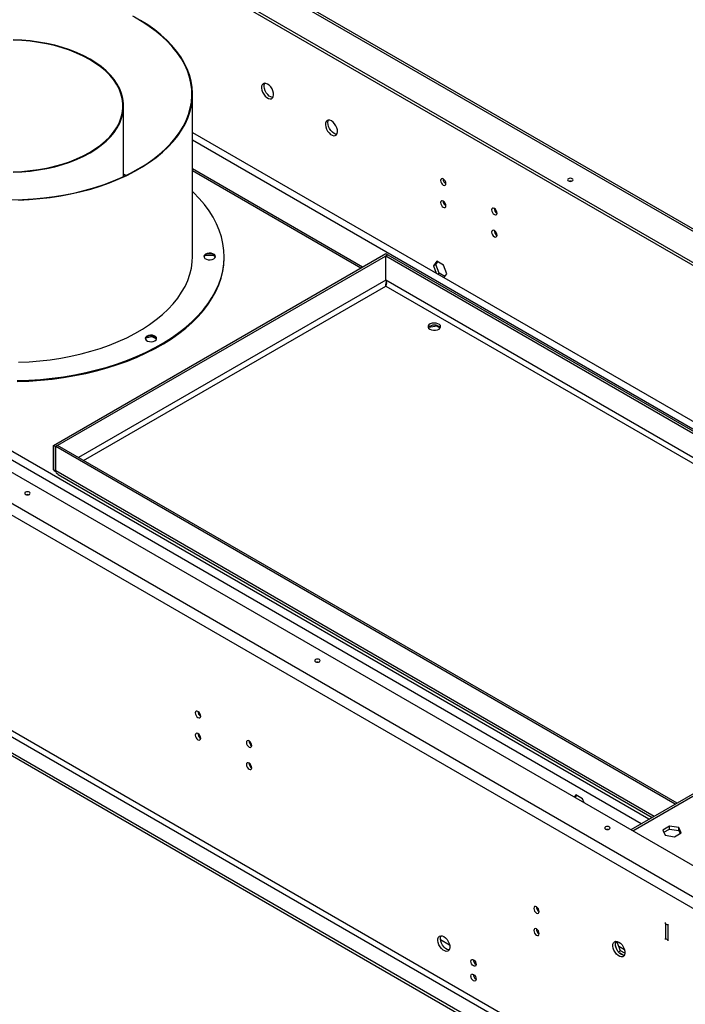
# Model space of a CAD drawing. Units: millimetres. Extents: x 2 to 4202, y 4 to 5944.
# Drawn here: x 2313 to 2681, y 864 to 1409 of the extents above; entities that cross this region are included whole.
import ezdxf

# ---------------------------------------------------------------- set-up
doc = ezdxf.new("R2010")
doc.units = ezdxf.units.MM
doc.header["$LTSCALE"] = 20

msp = doc.modelspace()

# ---------------------------------------------------------------- linework, layer by layer
at = {"color": 8, "linetype": 'Continuous', "lineweight": 25}
for p, q in [((2949.673, 1138.843), (1980.867, 1698.123)), ((2661.168, 965.929), (1728.429, 1504.388)), ((2656.925, 963.48), (1727.404, 1500.08)), ((2501.684, 1271.08), (2408.478, 1324.886)), ((2515.545, 1264.384), (2345.417, 1166.171)), ((2348.246, 1164.539), (2515.475, 1261.078)), ((2515.475, 1261.078), (2843.955, 1071.45)), ((2846.784, 1073.083), (2515.545, 1264.303)), ((2332.758, 1158.864), (2332.688, 1158.823)), ((2663.997, 967.562), (2332.758, 1158.782)), ((2853.118, 1075.387), (2652.3, 959.457)), ((2647.659, 893.712), (2644.575, 895.492))]:
    msp.add_line(p, q, dxfattribs=at)
at = {"color": 7, "linetype": 'Continuous', "lineweight": 25}
for p, q in [((2950.802, 1139.544), (1982.329, 1698.632)), ((1966.017, 1689.551), (2934.824, 1130.271)), ((1966.017, 1687.918), (2933.41, 1129.454)), ((2720.465, 920.107), (1604.085, 1564.579)), ((1590.579, 1555.231), (2704.272, 912.31)), ((1587.751, 1550.332), (2701.444, 907.411)), ((2662.553, 810.443), (1626.642, 1408.462)), ((2653.361, 803.503), (1617.449, 1401.522)), ((1625.227, 1406.013), (2661.139, 807.994)), ((2653.361, 801.87), (1617.449, 1399.889)), ((2408.478, 1277.471), (2408.478, 1367.29)), ((2370.378, 1321.727), (2370.378, 1360.774)), ((2408.478, 1346.069), (2858.558, 1086.243)), ((2408.478, 1341.987), (2855.023, 1084.202)), ((2502.562, 1271.587), (2408.478, 1325.901)), ((2371.761, 1322.381), (2370.378, 1323.034)), ((2331.627, 1172.908), (2515.475, 1279.041)), ((2332.688, 1172.296), (2516.535, 1278.429)), ((2415.301, 1277.96), (2420.131, 1278.257)), ((2420.131, 1278.257), (2420.131, 1278.357)), ((2420.131, 1278.257), (2421.035, 1277.542)), ((2426.004, 1276.997), (2426.004, 1277.471)), ((2515.475, 1279.041), (2516.535, 1278.429)), ((2515.545, 1277.776), (2516.606, 1278.388)), ((2515.545, 1264.303), (2515.545, 1277.776)), ((2515.545, 1277.776), (2852.942, 1083.001)), ((2516.535, 1278.347), (2516.535, 1278.429)), ((2516.606, 1278.388), (2854.002, 1083.613)), ((2543.673, 1274.87), (2541.815, 1272.227)), ((2541.815, 1272.227), (2543.229, 1273.043)), ((2541.815, 1272.227), (2543.381, 1268.192)), ((2543.229, 1273.043), (2544.271, 1274.524)), ((2545.087, 1268.255), (2543.229, 1273.043)), ((2547.388, 1272.725), (2543.673, 1274.87)), ((2549.245, 1267.937), (2547.388, 1272.725)), ((2544.179, 1267.731), (2545.087, 1268.255)), ((2548.204, 1266.456), (2545.087, 1268.255)), ((2547.68, 1265.71), (2549.245, 1267.937)), ((2515.475, 1260.901), (2515.475, 1261.078)), ((2515.486, 1261.114), (2515.499, 1261.345)), ((2539.332, 1238.43), (2543.705, 1239.106)), ((2543.705, 1239.106), (2543.705, 1239.263)), ((2543.705, 1239.106), (2545.66, 1237.978)), ((2382.631, 1232.473), (2385.916, 1233.204)), ((2385.916, 1233.204), (2385.916, 1233.449)), ((2385.916, 1233.204), (2388.58, 1231.963)), ((2331.627, 1159.435), (2331.627, 1172.908)), ((2331.627, 1172.908), (2332.688, 1172.296)), ((2332.688, 1158.823), (2332.688, 1172.296)), ((2333.819, 1172.867), (2332.758, 1172.255)), ((2332.758, 1158.782), (2332.758, 1172.255)), ((2675.666, 974.299), (2332.758, 1172.255)), ((2676.726, 974.911), (2333.819, 1172.867)), ((2331.627, 1159.435), (2332.688, 1158.823)), ((2334.155, 1156.792), (2662.971, 966.97)), ((2851.947, 1076.064), (2651.129, 960.134)), ((2620.744, 979.508), (2619.827, 978.204)), ((2620.276, 977.945), (2621.192, 979.249)), ((2624.459, 977.363), (2620.744, 979.508)), ((2625.376, 975.001), (2624.459, 977.363)), ((2672.542, 962.162), (2668.827, 960.018)), ((2668.827, 960.018), (2670.187, 957.088)), ((2669.425, 958.73), (2672.542, 960.529)), ((2677.617, 961.377), (2672.542, 962.162)), ((2672.542, 960.529), (2672.542, 962.162)), ((2672.542, 960.529), (2677.617, 959.744)), ((2678.977, 958.448), (2677.617, 961.377)), ((2677.617, 959.744), (2677.617, 961.377)), ((2677.617, 959.744), (2678.379, 958.103)), ((2670.187, 957.088), (2675.262, 956.303)), ((2675.262, 956.303), (2678.977, 958.448)), ((2670.244, 908.099), (2670.284, 908.738)), ((2671.658, 907.283), (2670.244, 908.099)), ((2670.244, 908.099), (2670.244, 900.016)), ((2671.698, 907.921), (2671.658, 907.283)), ((2671.658, 907.283), (2671.658, 899.199)), ((2545.726, 899.454), (2550.845, 896.499)), ((2670.244, 900.016), (2671.658, 899.199)), ((2670.284, 899.424), (2670.244, 900.016)), ((2643.635, 897.914), (2642.598, 897.316)), ((2642.667, 897.733), (2643.183, 898.467)), ((2643.632, 893.461), (2642.667, 895.947)), ((2643.635, 897.914), (2643.909, 898.304)), ((2645.493, 893.127), (2643.635, 897.914)), ((2671.658, 899.199), (2671.698, 898.607)), ((2645.493, 893.127), (2644.34, 892.461)), ((2646.9, 890.681), (2644.972, 891.795)), ((2647.858, 891.761), (2645.493, 893.127))]:
    msp.add_line(p, q, dxfattribs=at)
at = {"color": 7, "linetype": 'Continuous', "lineweight": 25, "flags": 128}
for points in [[(2308.379, 1308.818), (2314.377, 1308.972), (2320.349, 1309.33), (2326.273, 1309.893), (2332.129, 1310.657), (2337.896, 1311.62), (2343.554, 1312.779), (2349.084, 1314.129), (2354.465, 1315.665), (2359.679, 1317.383), (2364.708, 1319.277), (2369.533, 1321.339), (2374.139, 1323.562), (2378.508, 1325.939), (2382.626, 1328.462), (2386.477, 1331.12), (2390.049, 1333.906), (2393.329, 1336.809), (2396.305, 1339.819), (2398.967, 1342.926), (2401.306, 1346.118), (2403.313, 1349.384), (2404.981, 1352.714), (2406.304, 1356.094), (2407.279, 1359.514), (2407.9, 1362.961), (2408.167, 1366.424), (2408.078, 1369.889), (2407.634, 1373.346), (2406.835, 1376.781), (2405.686, 1380.183), (2404.189, 1383.539), (2402.351, 1386.838), (2400.177, 1390.069), (2397.676, 1393.22), (2394.856, 1396.28), (2391.726, 1399.237), (2388.299, 1402.083), (2384.586, 1404.806), (2380.599, 1407.398), (2376.354, 1409.849)], [(2312.096, 1308.715), (2318.042, 1308.993), (2323.949, 1309.472), (2329.798, 1310.15), (2335.567, 1311.025), (2341.238, 1312.094), (2346.79, 1313.353), (2352.205, 1314.798), (2357.463, 1316.424), (2362.547, 1318.226), (2367.439, 1320.196), (2372.122, 1322.329), (2376.58, 1324.617), (2380.798, 1327.052), (2384.762, 1329.626), (2388.456, 1332.33), (2391.87, 1335.154), (2394.99, 1338.089), (2397.807, 1341.124), (2400.311, 1344.25), (2402.492, 1347.455), (2404.344, 1350.729), (2405.859, 1354.059), (2407.034, 1357.435), (2407.863, 1360.846), (2408.344, 1364.278), (2408.476, 1367.721), (2408.257, 1371.162), (2407.688, 1374.59), (2406.772, 1377.993), (2405.512, 1381.359), (2403.912, 1384.676), (2401.977, 1387.934), (2399.715, 1391.12), (2397.132, 1394.224), (2394.238, 1397.236), (2391.044, 1400.144), (2387.559, 1402.939), (2383.795, 1405.611), (2379.767, 1408.151), (2375.488, 1410.55)], [(2309.238, 1324.373), (2313.943, 1324.577), (2318.609, 1324.983), (2323.21, 1325.589), (2327.719, 1326.392), (2332.111, 1327.387), (2336.363, 1328.569), (2340.449, 1329.931), (2344.348, 1331.465), (2348.038, 1333.164), (2351.497, 1335.017), (2354.706, 1337.014), (2357.648, 1339.143), (2360.307, 1341.394), (2362.666, 1343.753), (2364.713, 1346.208), (2366.437, 1348.743), (2367.828, 1351.346), (2368.878, 1354.002), (2369.581, 1356.696), (2369.934, 1359.412), (2369.934, 1362.136), (2369.581, 1364.853), (2368.878, 1367.547), (2367.828, 1370.202), (2366.437, 1372.805), (2364.713, 1375.341), (2362.666, 1377.796), (2360.307, 1380.155), (2357.648, 1382.405), (2354.706, 1384.535), (2351.497, 1386.532), (2348.038, 1388.385), (2344.348, 1390.083), (2340.449, 1391.618), (2336.363, 1392.98), (2332.111, 1394.162), (2327.719, 1395.157), (2323.21, 1395.96), (2318.609, 1396.566), (2313.943, 1396.972), (2309.238, 1397.176)], [(2309.253, 1324.142), (2313.988, 1324.347), (2318.684, 1324.756), (2323.313, 1325.366), (2327.851, 1326.174), (2332.271, 1327.175), (2336.55, 1328.365), (2340.662, 1329.735), (2344.586, 1331.28), (2348.298, 1332.989), (2351.78, 1334.853), (2355.009, 1336.863), (2357.97, 1339.006), (2360.645, 1341.271), (2363.02, 1343.645), (2365.08, 1346.115), (2366.815, 1348.667), (2368.215, 1351.287), (2369.271, 1353.959), (2369.979, 1356.67), (2370.334, 1359.404), (2370.334, 1362.145), (2369.979, 1364.879), (2369.271, 1367.59), (2368.215, 1370.262), (2366.815, 1372.882), (2365.08, 1375.434), (2363.02, 1377.903), (2360.645, 1380.278), (2357.97, 1382.543), (2355.009, 1384.686), (2351.78, 1386.695), (2348.298, 1388.56), (2344.586, 1390.269), (2340.662, 1391.813), (2336.55, 1393.184), (2332.271, 1394.374), (2327.851, 1395.375), (2323.313, 1396.183), (2318.684, 1396.793), (2313.988, 1397.202), (2309.253, 1397.407)], [(2453.042, 1365.529), (2452.82, 1365.534), (2451.939, 1365.758), (2451.024, 1366.286), (2450.143, 1367.079), (2449.362, 1368.079), (2448.738, 1369.212), (2448.317, 1370.392), (2448.131, 1371.534), (2448.193, 1372.552), (2448.499, 1373.37), (2448.507, 1373.383)], [(2450.067, 1372.926), (2449.161, 1373.306), (2448.322, 1373.369), (2447.613, 1373.112), (2447.085, 1372.554), (2446.779, 1371.735), (2446.716, 1370.718), (2446.903, 1369.576), (2447.323, 1368.395), (2447.948, 1367.263), (2448.729, 1366.263), (2449.61, 1365.469), (2450.525, 1364.941), (2451.405, 1364.718), (2452.187, 1364.816), (2452.811, 1365.227), (2453.232, 1365.922), (2453.418, 1366.849), (2453.356, 1367.939), (2453.05, 1369.111), (2452.522, 1370.278), (2451.813, 1371.354), (2450.974, 1372.26), (2450.067, 1372.926)], [(2485.423, 1352.516), (2484.517, 1352.896), (2483.678, 1352.959), (2482.968, 1352.702), (2482.441, 1352.144), (2482.134, 1351.325), (2482.072, 1350.307), (2482.258, 1349.166), (2482.679, 1347.985), (2483.303, 1346.853), (2484.085, 1345.853), (2484.965, 1345.059), (2485.88, 1344.531), (2486.761, 1344.308), (2487.542, 1344.405), (2488.167, 1344.817), (2488.588, 1345.512), (2488.774, 1346.439), (2488.711, 1347.528), (2488.405, 1348.701), (2487.877, 1349.868), (2487.168, 1350.944), (2486.329, 1351.849), (2485.423, 1352.516)], [(2486.837, 1345.576), (2485.931, 1346.242), (2485.092, 1347.148), (2484.382, 1348.224), (2483.855, 1349.391), (2483.548, 1350.563), (2483.486, 1351.653), (2483.672, 1352.58), (2483.863, 1352.973)], [(2488.397, 1345.119), (2487.743, 1345.196), (2486.837, 1345.576)], [(2371.501, 1322.256), (2370.972, 1322.506), (2370.378, 1322.783)], [(2547.295, 1320.383), (2546.726, 1320.581), (2546.245, 1320.487), (2545.923, 1320.116), (2545.81, 1319.526), (2545.923, 1318.804), (2546.245, 1318.062), (2546.726, 1317.412), (2547.295, 1316.954), (2547.863, 1316.756), (2548.345, 1316.85), (2548.666, 1317.22), (2548.779, 1317.811), (2548.666, 1318.533), (2548.345, 1319.275), (2547.863, 1319.924), (2547.295, 1320.383)], [(2616.591, 1320.514), (2616.266, 1320.233), (2616.152, 1319.902), (2616.266, 1319.57), (2616.591, 1319.289), (2617.078, 1319.102), (2617.652, 1319.036), (2618.226, 1319.102), (2618.712, 1319.289), (2619.037, 1319.57), (2619.152, 1319.902), (2619.037, 1320.233), (2618.712, 1320.514), (2618.226, 1320.702), (2617.652, 1320.768), (2617.078, 1320.702), (2616.591, 1320.514)], [(2618.151, 1319.085), (2617.652, 1319.135), (2617.152, 1319.085)], [(2311.389, 1208.75), (2317.873, 1208.994), (2324.323, 1209.442), (2330.722, 1210.093), (2337.05, 1210.943), (2343.289, 1211.992), (2349.419, 1213.235), (2355.422, 1214.67), (2361.281, 1216.291), (2366.978, 1218.094), (2372.497, 1220.074), (2377.82, 1222.225), (2382.932, 1224.54), (2387.818, 1227.013), (2392.463, 1229.635), (2396.854, 1232.4), (2400.976, 1235.299), (2404.819, 1238.324), (2408.371, 1241.464), (2411.621, 1244.712), (2414.559, 1248.058), (2417.176, 1251.491), (2419.466, 1255.001), (2421.421, 1258.578), (2423.035, 1262.212), (2424.303, 1265.89), (2425.222, 1269.603), (2425.789, 1273.34), (2426.002, 1277.089), (2425.861, 1280.839), (2425.366, 1284.579), (2424.519, 1288.297), (2423.321, 1291.984), (2421.777, 1295.627), (2419.892, 1299.217), (2417.67, 1302.742), (2415.118, 1306.191), (2412.245, 1309.555), (2409.058, 1312.824), (2408.478, 1313.376)], [(2547.295, 1308.135), (2546.726, 1308.332), (2546.245, 1308.239), (2545.923, 1307.868), (2545.81, 1307.277), (2545.923, 1306.556), (2546.245, 1305.814), (2546.726, 1305.164), (2547.295, 1304.705), (2547.863, 1304.508), (2548.345, 1304.602), (2548.666, 1304.972), (2548.779, 1305.563), (2548.666, 1306.284), (2548.345, 1307.027), (2547.863, 1307.676), (2547.295, 1308.135)], [(2575.579, 1304.055), (2575.011, 1304.252), (2574.529, 1304.159), (2574.207, 1303.788), (2574.094, 1303.197), (2574.207, 1302.476), (2574.529, 1301.734), (2575.011, 1301.084), (2575.579, 1300.625), (2576.147, 1300.428), (2576.629, 1300.521), (2576.951, 1300.892), (2577.064, 1301.483), (2576.951, 1302.204), (2576.629, 1302.946), (2576.147, 1303.596), (2575.579, 1304.055)], [(2575.579, 1291.807), (2575.011, 1292.004), (2574.529, 1291.911), (2574.207, 1291.54), (2574.094, 1290.949), (2574.207, 1290.228), (2574.529, 1289.486), (2575.011, 1288.836), (2575.579, 1288.377), (2576.147, 1288.18), (2576.629, 1288.273), (2576.951, 1288.644), (2577.064, 1289.235), (2576.951, 1289.956), (2576.629, 1290.698), (2576.147, 1291.348), (2575.579, 1291.807)], [(2311.389, 1208.277), (2317.873, 1208.521), (2324.323, 1208.969), (2330.722, 1209.619), (2337.05, 1210.47), (2343.289, 1211.518), (2349.419, 1212.762), (2355.422, 1214.196), (2361.281, 1215.818), (2366.978, 1217.621), (2372.497, 1219.601), (2377.82, 1221.752), (2382.932, 1224.067), (2387.818, 1226.539), (2392.463, 1229.162), (2396.854, 1231.927), (2400.976, 1234.826), (2404.819, 1237.85), (2408.371, 1240.991), (2411.621, 1244.239), (2414.559, 1247.584), (2417.176, 1251.017), (2419.466, 1254.528), (2421.421, 1258.105), (2423.035, 1261.738), (2424.303, 1265.417), (2425.222, 1269.13), (2425.789, 1272.866), (2426.002, 1276.615), (2426.004, 1276.997)], [(2312.096, 1218.896), (2318.042, 1219.174), (2323.949, 1219.652), (2329.798, 1220.33), (2335.567, 1221.205), (2341.238, 1222.274), (2346.79, 1223.534), (2352.205, 1224.979), (2357.463, 1226.605), (2362.547, 1228.406), (2367.439, 1230.377), (2372.122, 1232.51), (2376.58, 1234.798), (2380.798, 1237.233), (2384.762, 1239.807), (2388.456, 1242.51), (2391.87, 1245.334), (2394.99, 1248.269), (2397.807, 1251.305), (2400.311, 1254.43), (2402.492, 1257.636), (2404.344, 1260.909), (2405.859, 1264.24), (2407.034, 1267.616), (2407.863, 1271.026), (2408.344, 1274.459), (2408.478, 1277.471)], [(2312.096, 1218.896), (2318.042, 1219.174), (2323.949, 1219.652), (2329.798, 1220.33), (2335.567, 1221.205), (2341.238, 1222.274), (2346.79, 1223.534), (2352.205, 1224.979), (2357.463, 1226.605), (2362.547, 1228.406), (2367.439, 1230.377), (2372.122, 1232.51), (2376.58, 1234.798), (2380.798, 1237.233), (2384.762, 1239.807), (2388.456, 1242.51), (2391.87, 1245.334), (2394.99, 1248.269), (2397.807, 1251.305), (2400.311, 1254.43), (2402.492, 1257.636), (2404.344, 1260.909), (2405.859, 1264.24), (2407.034, 1267.616), (2407.863, 1271.026), (2408.344, 1274.459), (2408.478, 1277.471)], [(2415.758, 1278.767), (2415.126, 1278.246), (2414.84, 1277.631), (2414.936, 1276.997), (2415.402, 1276.42), (2416.182, 1275.969), (2417.181, 1275.7), (2418.28, 1275.645), (2419.345, 1275.81), (2420.248, 1276.175), (2420.881, 1276.696), (2421.166, 1277.311), (2421.07, 1277.945), (2420.604, 1278.522), (2419.824, 1278.972), (2418.825, 1279.241), (2417.727, 1279.297), (2416.661, 1279.132), (2415.758, 1278.767)], [(2415.758, 1278.293), (2415.126, 1277.772), (2414.855, 1277.234)], [(2421.152, 1277.234), (2421.07, 1277.472), (2420.604, 1278.049), (2419.824, 1278.499), (2418.825, 1278.768), (2417.727, 1278.823), (2416.661, 1278.658), (2415.758, 1278.293)], [(2539.87, 1237.198), (2540.808, 1236.811), (2541.912, 1236.621), (2543.063, 1236.649), (2544.136, 1236.891), (2545.016, 1237.32), (2545.605, 1237.892), (2545.842, 1238.543), (2545.699, 1239.203), (2545.193, 1239.8), (2544.379, 1240.271), (2543.343, 1240.563), (2542.2, 1240.645), (2541.073, 1240.509), (2540.083, 1240.168), (2539.338, 1239.661), (2538.919, 1239.041), (2538.872, 1238.376), (2539.2, 1237.739), (2539.87, 1237.198)], [(2383.21, 1233.405), (2382.578, 1232.884), (2382.293, 1232.269), (2382.389, 1231.635), (2382.855, 1231.058), (2383.634, 1230.608), (2384.634, 1230.339), (2385.732, 1230.283), (2386.797, 1230.448), (2387.701, 1230.813), (2388.333, 1231.335), (2388.618, 1231.949), (2388.522, 1232.584), (2388.056, 1233.161), (2387.277, 1233.611), (2386.277, 1233.88), (2385.179, 1233.935), (2384.114, 1233.77), (2383.21, 1233.405)], [(2383.21, 1232.932), (2382.578, 1232.41), (2382.307, 1231.872)], [(2388.604, 1231.872), (2388.522, 1232.11), (2388.056, 1232.687), (2387.277, 1233.137), (2386.277, 1233.406), (2385.179, 1233.462), (2384.114, 1233.297), (2383.21, 1232.932)], [(2318.192, 1145.803), (2318.517, 1146.084), (2318.631, 1146.415), (2318.517, 1146.746), (2318.192, 1147.027), (2317.705, 1147.215), (2317.131, 1147.281), (2316.557, 1147.215), (2316.071, 1147.027), (2315.745, 1146.746), (2315.631, 1146.415), (2315.745, 1146.084), (2316.071, 1145.803), (2316.557, 1145.615), (2317.131, 1145.549), (2317.705, 1145.615), (2318.192, 1145.803)], [(2317.631, 1145.598), (2317.131, 1145.648), (2316.632, 1145.598)], [(2478.705, 1053.14), (2479.03, 1053.421), (2479.145, 1053.753), (2479.03, 1054.084), (2478.705, 1054.365), (2478.219, 1054.553), (2477.645, 1054.619), (2477.071, 1054.553), (2476.584, 1054.365), (2476.259, 1054.084), (2476.145, 1053.753), (2476.259, 1053.421), (2476.584, 1053.14), (2477.071, 1052.953), (2477.645, 1052.887), (2478.219, 1052.953), (2478.705, 1053.14)], [(2478.144, 1052.936), (2477.645, 1052.986), (2477.145, 1052.936)], [(2411.53, 1022.23), (2412.098, 1022.033), (2412.58, 1022.126), (2412.902, 1022.497), (2413.015, 1023.088), (2412.902, 1023.809), (2412.58, 1024.551), (2412.098, 1025.201), (2411.53, 1025.66), (2410.962, 1025.857), (2410.48, 1025.764), (2410.158, 1025.393), (2410.045, 1024.802), (2410.158, 1024.081), (2410.48, 1023.339), (2410.962, 1022.689), (2411.53, 1022.23)], [(2411.53, 1009.982), (2412.098, 1009.785), (2412.58, 1009.878), (2412.902, 1010.249), (2413.015, 1010.84), (2412.902, 1011.561), (2412.58, 1012.303), (2412.098, 1012.953), (2411.53, 1013.412), (2410.962, 1013.609), (2410.48, 1013.516), (2410.158, 1013.145), (2410.045, 1012.554), (2410.158, 1011.833), (2410.48, 1011.091), (2410.962, 1010.441), (2411.53, 1009.982)], [(2439.814, 1005.902), (2440.383, 1005.705), (2440.864, 1005.798), (2441.186, 1006.169), (2441.299, 1006.76), (2441.186, 1007.481), (2440.864, 1008.223), (2440.383, 1008.873), (2439.814, 1009.332), (2439.246, 1009.529), (2438.764, 1009.435), (2438.442, 1009.065), (2438.329, 1008.474), (2438.442, 1007.753), (2438.764, 1007.01), (2439.246, 1006.361), (2439.814, 1005.902)], [(2439.814, 993.654), (2440.383, 993.456), (2440.864, 993.55), (2441.186, 993.921), (2441.299, 994.511), (2441.186, 995.233), (2440.864, 995.975), (2440.383, 996.625), (2439.814, 997.083), (2439.246, 997.281), (2438.764, 997.187), (2438.442, 996.817), (2438.329, 996.226), (2438.442, 995.504), (2438.764, 994.762), (2439.246, 994.113), (2439.814, 993.654)], [(2639.218, 960.478), (2639.544, 960.759), (2639.658, 961.09), (2639.544, 961.422), (2639.218, 961.703), (2638.732, 961.89), (2638.158, 961.956), (2637.584, 961.89), (2637.097, 961.703), (2636.772, 961.422), (2636.658, 961.09), (2636.772, 960.759), (2637.097, 960.478), (2637.584, 960.29), (2638.158, 960.224), (2638.732, 960.29), (2639.218, 960.478)], [(2638.657, 960.274), (2638.158, 960.323), (2637.658, 960.274)], [(2598.913, 914.056), (2599.482, 913.859), (2599.963, 913.952), (2600.285, 914.323), (2600.398, 914.914), (2600.285, 915.635), (2599.963, 916.377), (2599.482, 917.027), (2598.913, 917.486), (2598.345, 917.683), (2597.863, 917.59), (2597.541, 917.219), (2597.428, 916.628), (2597.541, 915.907), (2597.863, 915.165), (2598.345, 914.515), (2598.913, 914.056)], [(2598.913, 901.808), (2599.482, 901.611), (2599.963, 901.704), (2600.285, 902.075), (2600.398, 902.666), (2600.285, 903.387), (2599.963, 904.129), (2599.482, 904.779), (2598.913, 905.238), (2598.345, 905.435), (2597.863, 905.341), (2597.541, 904.971), (2597.428, 904.38), (2597.541, 903.659), (2597.863, 902.916), (2598.345, 902.267), (2598.913, 901.808)], [(2547.648, 901.033), (2548.554, 900.366), (2549.393, 899.461), (2550.103, 898.385), (2550.63, 897.218), (2550.937, 896.045), (2550.999, 894.956), (2550.813, 894.029), (2550.392, 893.334), (2549.768, 892.922), (2548.986, 892.825), (2548.105, 893.048), (2547.191, 893.576), (2546.31, 894.37), (2545.528, 895.37), (2544.904, 896.502), (2544.483, 897.683), (2544.297, 898.825), (2544.36, 899.842), (2544.666, 900.661), (2545.193, 901.219), (2545.903, 901.476), (2546.742, 901.413), (2547.648, 901.033)], [(2550.622, 893.636), (2550.4, 893.641), (2549.52, 893.865), (2548.605, 894.393), (2547.724, 895.186), (2546.943, 896.186), (2546.318, 897.319), (2545.897, 898.499), (2545.711, 899.641), (2545.774, 900.659), (2546.08, 901.477), (2546.088, 901.49)], [(2644.522, 898.015), (2645.428, 897.348), (2646.267, 896.443), (2646.976, 895.367), (2647.504, 894.2), (2647.81, 893.028), (2647.873, 891.938), (2647.687, 891.011), (2647.266, 890.316), (2646.641, 889.905), (2645.86, 889.807), (2644.979, 890.03), (2644.064, 890.558), (2643.184, 891.352), (2642.402, 892.352), (2641.778, 893.484), (2641.357, 894.665), (2641.171, 895.807), (2641.233, 896.824), (2641.54, 897.643), (2642.067, 898.201), (2642.777, 898.458), (2643.616, 898.395), (2644.522, 898.015)], [(2645.936, 891.075), (2645.03, 891.742), (2644.191, 892.647), (2643.481, 893.723), (2642.954, 894.89), (2642.647, 896.063), (2642.585, 897.152), (2642.771, 898.079), (2642.962, 898.472)], [(2564.042, 888.216), (2564.61, 887.757), (2565.092, 887.108), (2565.413, 886.365), (2565.526, 885.644), (2565.413, 885.053), (2565.092, 884.683), (2564.61, 884.589), (2564.042, 884.786), (2563.473, 885.245), (2562.992, 885.895), (2562.67, 886.637), (2562.557, 887.358), (2562.67, 887.949), (2562.992, 888.32), (2563.473, 888.413), (2564.042, 888.216)], [(2647.496, 890.618), (2646.842, 890.695), (2645.936, 891.075)], [(2564.042, 880.051), (2564.61, 879.592), (2565.092, 878.942), (2565.413, 878.2), (2565.526, 877.479), (2565.413, 876.888), (2565.092, 876.517), (2564.61, 876.424), (2564.042, 876.621), (2563.473, 877.08), (2562.992, 877.729), (2562.67, 878.472), (2562.557, 879.193), (2562.67, 879.784), (2562.992, 880.154), (2563.473, 880.248), (2564.042, 880.051)]]:
    msp.add_lwpolyline(points, dxfattribs=at)
at = {"color": 7, "linetype": 'Continuous', "lineweight": 25}
for centre, radius, start, end in [((2550.261, 1320.381), 3.035, 179.2362, 240.75843), ((2550.261, 1308.132), 3.035, 179.2362, 240.75843), ((2578.545, 1304.052), 3.035, 179.2362, 240.75843), ((2578.545, 1291.804), 3.035, 179.2362, 240.75843), ((2542.345, 1235.053), 4.46, 41.59325, 138.40675), ((2414.496, 1025.657), 3.035, 179.2362, 240.75843), ((2414.496, 1013.409), 3.035, 179.2362, 240.75843), ((2442.78, 1009.329), 3.035, 179.2362, 240.75843), ((2442.78, 997.081), 3.035, 179.2362, 240.75843), ((2601.879, 917.483), 3.035, 179.2362, 240.75843), ((2601.879, 905.235), 3.035, 179.2362, 240.75843), ((2567.008, 888.214), 3.035, 179.2362, 240.75843), ((2567.008, 880.048), 3.035, 179.2362, 240.75843)]:
    msp.add_arc(centre, radius, start, end, dxfattribs=at)
msp.add_open_spline([(2515.545, 1264.303), (2515.636, 1264.012), (2515.818, 1263.43), (2515.826, 1262.507), (2515.695, 1261.666), (2515.548, 1261.274), (2515.475, 1261.078)], degree=3, dxfattribs=at)
for points, knots in [([(2515.475, 1261.078), (2515.481, 1261.151), (2515.495, 1261.3), (2515.518, 1261.554), (2515.547, 1261.833), (2515.584, 1262.131), (2515.65, 1262.55), (2515.713, 1262.891), (2515.78, 1263.131), (2515.783, 1263.142)], [0, 0, 0, 0, 0.1386436, 0.2782496, 0.4208633, 0.564525, 0.7035779, 0.986408, 1, 1, 1, 1]), ([(2331.627, 1159.435), (2331.847, 1159.171), (2332.2, 1158.746), (2332.819, 1158.291), (2333.053, 1158.119)], [0, 0, 0, 0, 0.621333, 1, 1, 1, 1]), ([(2334.155, 1156.792), (2334.155, 1156.792), (2333.775, 1156.908), (2333.221, 1157.564), (2332.913, 1158.376), (2332.758, 1158.782)], [0, 0, 0, 0, 0.0001021, 0.5000511, 1, 1, 1, 1])]:
    msp.add_open_spline(points, degree=3, knots=knots, dxfattribs=at)

doc.saveas('drawing.dxf')
